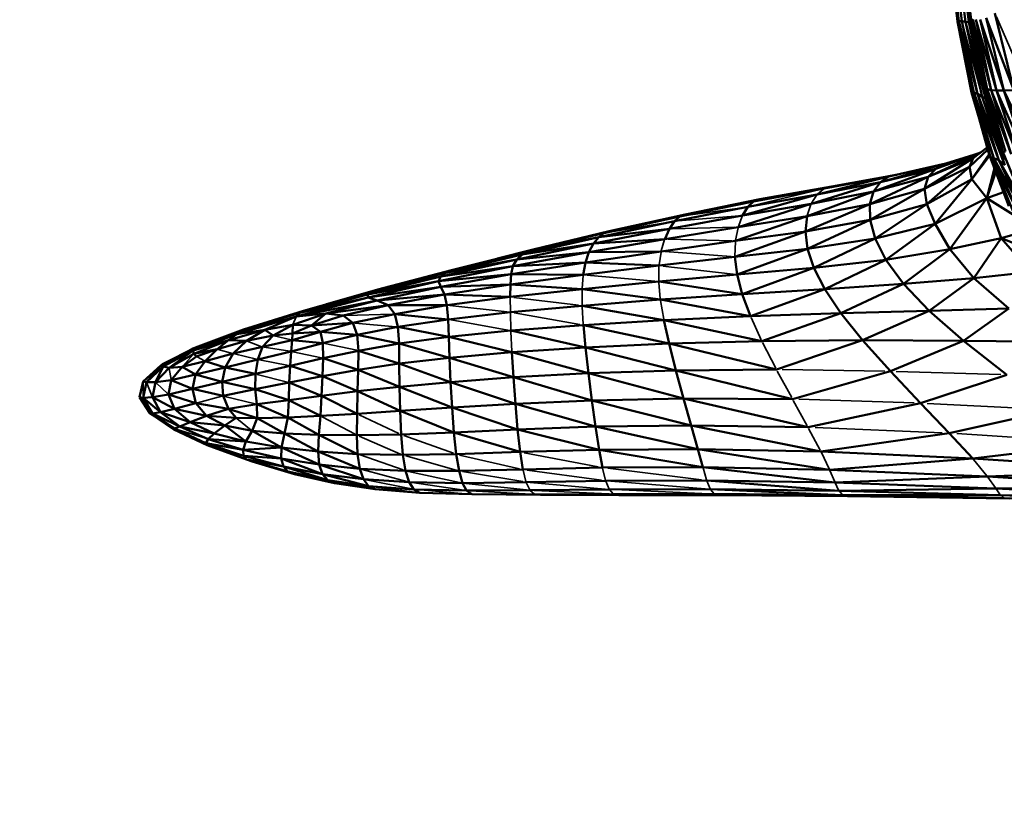
# Model space of a CAD drawing. Units: millimetres. Extents: x -1579 to 5202, y 2587 to 3868.
# Drawn here: x 4057 to 4286, y 2953 to 3134 of the extents above; entities that cross this region are included whole.
import ezdxf

# ---------------------------------------------------------------- set-up
doc = ezdxf.new("R2010")
doc.units = ezdxf.units.MM
doc.layers.add('MD_Visible', color=7, linetype='Continuous', lineweight=50)
doc.layers.add('MD_Visible Narrow', color=7, linetype='Continuous', lineweight=35)
doc.styles.get("Standard").update_dxf_attribs({"font": 'arial.ttf'})
doc.dimstyles.new('ISO-25$0', dxfattribs={"dimtxt": 2.5, "dimasz": 2.5, "dimexe": 1.25, "dimexo": 0.625, "dimtad": 1, "dimtxsty": 'Standard', "dimcen": 2.5, "dimadec": 0, "dimazin": 0, "dimtfac": 1, "dimtmove": 0, "dimatfit": 3, "dimfxl": 1, "dimarcsym": 0})

# ---------------------------------------------------------------- blocks, each defined once
blk = doc.blocks.new('CustomObjectsInViewport8_0')
at = {"layer": 'MD_Visible', "extrusion": (0, 1, 0)}
for p, q in [((3382.54, 3150.55), (3384.57, 3133.21)), ((3382.85, 3150.6), (3384.92, 3133.25)), ((3383.5, 3150.65), (3385.62, 3133.23)), ((3384.27, 3150.68), (3386.48, 3133.09)), ((3384.96, 3150.72), (3387.23, 3133.05)), ((3385.34, 3150.75), (3387.56, 3133.3)), ((3385.58, 3150.79), (3387.78, 3133.59)), ((3397.69, 3117.22), (3393.31, 3135.11)), ((3384.57, 3133.21), (3384.92, 3133.25)), ((3384.57, 3133.21), (3388.35, 3116.61)), ((3384.57, 3133.21), (3387.87, 3116.67)), ((3384.92, 3133.25), (3385.62, 3133.23)), ((3384.92, 3133.25), (3389.21, 3116.37)), ((3384.92, 3133.25), (3388.35, 3116.61)), ((3385.62, 3133.23), (3389.21, 3116.37)), ((3386.48, 3133.09), (3385.62, 3133.23)), ((3386.48, 3133.09), (3390.3, 3115.67)), ((3391.1, 3115.35), (3386.48, 3133.09)), ((3387.23, 3133.05), (3386.48, 3133.09)), ((3387.23, 3133.05), (3387.56, 3133.3)), ((3387.23, 3133.05), (3391.13, 3116.24)), ((3387.23, 3133.05), (3391.1, 3115.35)), ((3387.56, 3133.3), (3387.78, 3133.59)), ((3387.56, 3133.3), (3391.04, 3117.28)), ((3387.56, 3133.3), (3391.13, 3116.24)), ((3388.17, 3133.66), (3387.78, 3133.59)), ((3387.78, 3133.59), (3391.04, 3117.28)), ((3391.51, 3117.44), (3387.78, 3133.59)), ((3388.17, 3133.66), (3391.51, 3117.44)), ((3392.42, 3117.22), (3388.17, 3133.66)), ((3388.82, 3133.64), (3393.64, 3117.09)), ((3388.82, 3133.64), (3392.42, 3117.22)), ((3389.82, 3133.64), (3395.35, 3117.09)), ((3389.82, 3133.64), (3393.64, 3117.09)), ((3395.35, 3117.09), (3391.28, 3134.01)), ((3397.69, 3117.22), (3391.28, 3134.01)), ((3388.35, 3116.61), (3387.87, 3116.67)), ((3387.87, 3116.67), (3393.06, 3101.37)), ((3387.87, 3116.67), (3392.26, 3101.67)), ((3391.51, 3117.44), (3391.04, 3117.28)), ((3391.04, 3117.28), (3395.13, 3102.85)), ((3395.75, 3102.93), (3391.04, 3117.28)), ((3391.04, 3117.28), (3391.13, 3116.24)), ((3391.51, 3117.44), (3395.75, 3102.93)), ((3397.06, 3102.29), (3391.51, 3117.44)), ((3392.42, 3117.22), (3391.51, 3117.44)), ((3393.64, 3117.09), (3392.42, 3117.22)), ((3392.42, 3117.22), (3398.62, 3101.9)), ((3392.42, 3117.22), (3397.06, 3102.29)), ((3395.35, 3117.09), (3393.64, 3117.09)), ((3393.64, 3117.09), (3400.63, 3101.43)), ((3393.64, 3117.09), (3398.62, 3101.9)), ((3397.69, 3117.22), (3395.35, 3117.09)), ((3400.63, 3101.43), (3395.35, 3117.09)), ((3403.3, 3100.56), (3395.35, 3117.09)), ((3389.21, 3116.37), (3388.35, 3116.61)), ((3388.35, 3116.61), (3394.23, 3100.86)), ((3388.35, 3116.61), (3393.06, 3101.37)), ((3389.21, 3116.37), (3394.23, 3100.86)), ((3395.64, 3099.68), (3389.21, 3116.37)), ((3390.3, 3115.67), (3389.21, 3116.37)), ((3390.3, 3115.67), (3395.64, 3099.68)), ((3395.05, 3103.01), (3390.3, 3115.67)), ((3391.1, 3115.35), (3390.3, 3115.67)), ((3391.13, 3116.24), (3391.1, 3115.35)), ((3391.1, 3115.35), (3395.67, 3101.06)), ((3391.13, 3116.24), (3395.13, 3102.85)), ((3389.48, 3111.15), (3391.94, 3102.19)), ((3387.34, 3099.29), (3391.62, 3103.38)), ((3391.5, 3103.8), (3388.25, 3101.37)), ((3395.75, 3102.93), (3395.13, 3102.85)), ((3376.93, 3094.22), (3388.25, 3101.37)), ((3389.87, 3102.58), (3377.77, 3096.96)), ((3377.77, 3096.96), (3388.25, 3101.37)), ((3389.97, 3102.66), (3379.55, 3098.89)), ((3389.39, 3102.45), (3381.89, 3100.07)), ((3388.25, 3101.37), (3387.34, 3099.29)), ((3387.92, 3096.42), (3391.93, 3102.24)), ((3392.07, 3101.85), (3387.92, 3096.42)), ((3392.26, 3101.67), (3391.94, 3102.19)), ((3391.94, 3102.19), (3396.57, 3090.15)), ((3393.06, 3101.37), (3392.26, 3101.67)), ((3392.26, 3101.67), (3398.95, 3088.22)), ((3392.26, 3101.67), (3397.57, 3088.93)), ((3392.26, 3101.67), (3396.57, 3090.15)), ((3394.23, 3100.86), (3393.06, 3101.37)), ((3393.06, 3101.37), (3400.6, 3087.52)), ((3393.06, 3101.37), (3398.95, 3088.22)), ((3394.23, 3100.86), (3400.6, 3087.52)), ((3402.44, 3086.37), (3394.23, 3100.86)), ((3395.64, 3099.68), (3394.23, 3100.86)), ((3395.13, 3102.85), (3399.85, 3091.29)), ((3395.13, 3102.85), (3395.67, 3101.06)), ((3379.55, 3098.89), (3365.05, 3093.56)), ((3366.62, 3095.73), (3381.89, 3100.07)), ((3379.55, 3098.89), (3366.62, 3095.73)), ((3381.89, 3100.07), (3368.58, 3097.07)), ((3376.93, 3094.22), (3387.34, 3099.29)), ((3377.42, 3090.64), (3387.34, 3099.29)), ((3377.77, 3096.96), (3379.55, 3098.89)), ((3379.55, 3098.89), (3381.89, 3100.07)), ((3387.92, 3096.42), (3387.34, 3099.29)), ((3391.4, 3092.01), (3393.16, 3099.02)), ((3351.88, 3092.89), (3368.58, 3097.07)), ((3353.49, 3094.24), (3370.18, 3097.43)), ((3368.58, 3097.07), (3353.49, 3094.24)), ((3355.3, 3094.76), (3370.35, 3097.47)), ((3364.16, 3090.61), (3377.77, 3096.96)), ((3365.05, 3093.56), (3377.77, 3096.96)), ((3366.62, 3095.73), (3368.58, 3097.07)), ((3377.77, 3096.96), (3376.93, 3094.22)), ((3387.92, 3096.42), (3377.42, 3090.64)), ((3379.34, 3086.01), (3387.92, 3096.42)), ((3391.4, 3092.01), (3387.92, 3096.42)), ((3393.47, 3098.23), (3391.4, 3092.01)), ((3353.49, 3094.24), (3337.1, 3091.25)), ((3338.53, 3091.76), (3355.3, 3094.76)), ((3366.62, 3095.73), (3350.5, 3090.71)), ((3366.62, 3095.73), (3351.88, 3092.89)), ((3364.16, 3090.61), (3376.93, 3094.22)), ((3364.2, 3086.96), (3376.93, 3094.22)), ((3365.05, 3093.56), (3366.62, 3095.73)), ((3377.42, 3090.64), (3376.93, 3094.22)), ((3338.53, 3091.76), (3321.15, 3088.24)), ((3334.51, 3087.96), (3351.88, 3092.89)), ((3351.88, 3092.89), (3335.76, 3089.99)), ((3337.1, 3091.25), (3338.53, 3091.76)), ((3349.55, 3087.81), (3365.05, 3093.56)), ((3350.5, 3090.71), (3365.05, 3093.56)), ((3365.05, 3093.56), (3364.16, 3090.61)), ((3391.4, 3092.01), (3379.34, 3086.01)), ((3391.4, 3092.01), (3382.82, 3080.11)), ((3391.4, 3092.01), (3395.32, 3093.4)), ((3394.78, 3082.72), (3391.4, 3092.01)), ((3397.63, 3088.13), (3391.4, 3092.01)), ((3335.76, 3089.99), (3318.69, 3086.64)), ((3337.1, 3091.25), (3319.9, 3087.77)), ((3333.5, 3085.28), (3350.5, 3090.71)), ((3350.5, 3090.71), (3334.51, 3087.96)), ((3334.51, 3087.96), (3335.76, 3089.99)), ((3335.76, 3089.99), (3337.1, 3091.25)), ((3349.21, 3084.29), (3364.16, 3090.61)), ((3349.55, 3087.81), (3364.16, 3090.61)), ((3364.2, 3086.96), (3364.16, 3090.61)), ((3377.42, 3090.64), (3364.2, 3086.96)), ((3365.38, 3082.63), (3377.42, 3090.64)), ((3379.34, 3086.01), (3377.42, 3090.64)), ((3319.9, 3087.77), (3302.23, 3083.88)), ((3321.15, 3088.24), (3303.45, 3084.3)), ((3334.51, 3087.96), (3317.48, 3084.86)), ((3318.69, 3086.64), (3319.9, 3087.77)), ((3319.9, 3087.77), (3321.15, 3088.24)), ((3332.85, 3082.04), (3349.55, 3087.81)), ((3333.5, 3085.28), (3349.55, 3087.81)), ((3349.21, 3084.29), (3349.55, 3087.81)), ((3364.2, 3086.96), (3349.21, 3084.29)), ((3349.67, 3080.25), (3364.2, 3086.96)), ((3365.38, 3082.63), (3364.2, 3086.96)), ((3299.82, 3081.44), (3317.48, 3084.86)), ((3301.03, 3082.92), (3318.69, 3086.64)), ((3317.48, 3084.86), (3301.03, 3082.92)), ((3316.4, 3082.5), (3333.5, 3085.28)), ((3316.4, 3082.5), (3317.48, 3084.86)), ((3317.48, 3084.86), (3318.69, 3086.64)), ((3379.34, 3086.01), (3365.38, 3082.63)), ((3379.34, 3086.01), (3367.9, 3077.65)), ((3379.34, 3086.01), (3382.82, 3080.11)), ((3283.15, 3078.9), (3301.03, 3082.92)), ((3302.23, 3083.88), (3284.4, 3079.67)), ((3284.4, 3079.67), (3301.03, 3082.92)), ((3303.45, 3084.3), (3285.71, 3080.05)), ((3298.74, 3079.47), (3316.4, 3082.5)), ((3301.03, 3082.92), (3299.82, 3081.44)), ((3316.4, 3082.5), (3299.82, 3081.44)), ((3302.23, 3083.88), (3301.03, 3082.92)), ((3303.45, 3084.3), (3302.23, 3083.88)), ((3332.72, 3078.32), (3349.21, 3084.29)), ((3349.21, 3084.29), (3332.85, 3082.04)), ((3349.67, 3080.25), (3349.21, 3084.29)), ((3365.38, 3082.63), (3349.67, 3080.25)), ((3365.38, 3082.63), (3351.13, 3075.81)), ((3367.9, 3077.65), (3365.38, 3082.63)), ((3394.78, 3082.72), (3382.82, 3080.11)), ((3394.78, 3082.72), (3388.37, 3073.38)), ((3394.78, 3082.72), (3399.72, 3084.13)), ((3401.57, 3074.86), (3394.78, 3082.72)), ((3402.27, 3079.69), (3394.78, 3082.72)), ((3277.46, 3077.94), (3285.71, 3080.05)), ((3281.94, 3077.73), (3299.82, 3081.44)), ((3283.15, 3078.9), (3299.82, 3081.44)), ((3285.71, 3080.05), (3284.4, 3079.67)), ((3299.82, 3081.44), (3298.74, 3079.47)), ((3332.85, 3082.04), (3315.55, 3079.63)), ((3349.67, 3080.25), (3332.72, 3078.32)), ((3333.24, 3074.24), (3349.67, 3080.25)), ((3351.13, 3075.81), (3349.67, 3080.25)), ((3382.82, 3080.11), (3367.9, 3077.65)), ((3382.82, 3080.11), (3372.01, 3072.03)), ((3382.82, 3080.11), (3388.37, 3073.38)), ((3264.26, 3073.76), (3281.94, 3077.73)), ((3265.42, 3074.65), (3283.15, 3078.9)), ((3265.42, 3074.65), (3281.94, 3077.73)), ((3266.73, 3075.25), (3284.4, 3079.67)), ((3266.73, 3075.25), (3283.15, 3078.9)), ((3281.01, 3076.19), (3298.74, 3079.47)), ((3281.01, 3076.19), (3281.94, 3077.73)), ((3281.94, 3077.73), (3298.74, 3079.47)), ((3281.94, 3077.73), (3283.15, 3078.9)), ((3283.15, 3078.9), (3284.4, 3079.67)), ((3315.55, 3079.63), (3297.92, 3077.05)), ((3297.92, 3077.05), (3298.74, 3079.47)), ((3315.55, 3079.63), (3298.74, 3079.47)), ((3332.72, 3078.32), (3315.04, 3076.3)), ((3333.24, 3074.24), (3332.72, 3078.32)), ((3263.71, 3072.64), (3281.01, 3076.19)), ((3264.26, 3073.76), (3281.01, 3076.19)), ((3280.6, 3074.29), (3297.92, 3077.05)), ((3280.6, 3074.29), (3281.01, 3076.19)), ((3297.92, 3077.05), (3281.01, 3076.19)), ((3297.38, 3074.17), (3297.92, 3077.05)), ((3315.04, 3076.3), (3297.38, 3074.17)), ((3315.04, 3076.3), (3297.92, 3077.05)), ((3351.13, 3075.81), (3333.24, 3074.24)), ((3351.13, 3075.81), (3334.44, 3069.68)), ((3367.9, 3077.65), (3351.13, 3075.81)), ((3353.68, 3070.84), (3351.13, 3075.81)), ((3367.9, 3077.65), (3353.68, 3070.84)), ((3372.01, 3072.03), (3367.9, 3077.65)), ((3247.18, 3069.57), (3264.26, 3073.76)), ((3248.2, 3070.24), (3265.42, 3074.65)), ((3264.26, 3073.76), (3248.2, 3070.24)), ((3249.55, 3070.7), (3266.73, 3075.25)), ((3265.42, 3074.65), (3249.55, 3070.7)), ((3280.6, 3074.29), (3263.71, 3072.64)), ((3263.71, 3072.64), (3264.26, 3073.76)), ((3264.21, 3071.34), (3280.6, 3074.29)), ((3264.26, 3073.76), (3265.42, 3074.65)), ((3265.42, 3074.65), (3266.73, 3075.25)), ((3280.48, 3071.93), (3280.6, 3074.29)), ((3280.48, 3071.93), (3297.38, 3074.17)), ((3297.38, 3074.17), (3280.6, 3074.29)), ((3314.99, 3072.58), (3333.24, 3074.24)), ((3334.44, 3069.68), (3333.24, 3074.24)), ((3388.37, 3073.38), (3372.01, 3072.03)), ((3388.37, 3073.38), (3377.97, 3065.79)), ((3401.57, 3074.86), (3388.37, 3073.38)), ((3396.52, 3066.27), (3388.37, 3073.38)), ((3263.71, 3072.64), (3247.18, 3069.57)), ((3263.71, 3072.64), (3247.31, 3068.84)), ((3264.21, 3071.34), (3247.31, 3068.84)), ((3264.21, 3071.34), (3249.39, 3068.2)), ((3264.21, 3071.34), (3263.71, 3072.64)), ((3264.21, 3071.34), (3280.48, 3071.93)), ((3265.09, 3069.58), (3264.21, 3071.34)), ((3265.09, 3069.58), (3280.48, 3071.93)), ((3280.42, 3068.99), (3280.48, 3071.93)), ((3280.42, 3068.99), (3297.13, 3070.83)), ((3280.48, 3071.93), (3297.13, 3070.83)), ((3297.13, 3070.83), (3314.99, 3072.58)), ((3315.38, 3068.38), (3297.13, 3070.83)), ((3334.44, 3069.68), (3314.99, 3072.58)), ((3334.44, 3069.68), (3353.68, 3070.84)), ((3336.35, 3064.53), (3353.68, 3070.84)), ((3353.68, 3070.84), (3372.01, 3072.03)), ((3357.43, 3065.24), (3353.68, 3070.84)), ((3357.43, 3065.24), (3372.01, 3072.03)), ((3377.97, 3065.79), (3372.01, 3072.03)), ((3247.31, 3068.84), (3230.57, 3064.43)), ((3231.4, 3065.29), (3247.18, 3069.57)), ((3247.31, 3068.84), (3231.4, 3065.29)), ((3232.24, 3065.79), (3248.2, 3070.24)), ((3247.18, 3069.57), (3232.24, 3065.79)), ((3237.62, 3067.29), (3249.55, 3070.7)), ((3247.18, 3069.57), (3248.2, 3070.24)), ((3247.31, 3068.84), (3247.18, 3069.57)), ((3249.39, 3068.2), (3247.31, 3068.84)), ((3248.2, 3070.24), (3249.55, 3070.7)), ((3265.09, 3069.58), (3249.39, 3068.2)), ((3251.95, 3067.11), (3265.09, 3069.58)), ((3265.62, 3067.06), (3265.09, 3069.58)), ((3280.42, 3068.99), (3265.09, 3069.58)), ((3265.62, 3067.06), (3280.42, 3068.99)), ((3334.44, 3069.68), (3315.38, 3068.38)), ((3336.35, 3064.53), (3334.44, 3069.68)), ((3249.39, 3068.2), (3230.57, 3064.43)), ((3249.39, 3068.2), (3237.46, 3065.15)), ((3251.95, 3067.11), (3237.46, 3065.15)), ((3241.5, 3064.65), (3251.95, 3067.11)), ((3251.95, 3067.11), (3249.39, 3068.2)), ((3253.49, 3065.02), (3251.95, 3067.11)), ((3265.62, 3067.06), (3251.95, 3067.11)), ((3265.62, 3067.06), (3253.49, 3065.02)), ((3265.93, 3063.77), (3265.62, 3067.06)), ((3297.16, 3066.96), (3280.45, 3065.42)), ((3315.38, 3068.38), (3297.16, 3066.96)), ((3316.19, 3063.6), (3297.16, 3066.96)), ((3336.35, 3064.53), (3315.38, 3068.38)), ((3396.52, 3066.27), (3377.97, 3065.79)), ((3385.94, 3058.79), (3396.52, 3066.27)), ((3216.76, 3060.3), (3230.57, 3064.43)), ((3217.61, 3061.05), (3231.4, 3065.29)), ((3218.27, 3061.42), (3232.24, 3065.79)), ((3223.21, 3061.35), (3230.57, 3064.43)), ((3237.46, 3065.15), (3229.74, 3062.5)), ((3230.57, 3064.43), (3231.4, 3065.29)), ((3237.46, 3065.15), (3230.57, 3064.43)), ((3231.4, 3065.29), (3232.24, 3065.79)), ((3234.15, 3062.33), (3237.46, 3065.15)), ((3234.15, 3062.33), (3241.5, 3064.65)), ((3241.5, 3064.65), (3237.46, 3065.15)), ((3243.76, 3062.93), (3241.5, 3064.65)), ((3253.49, 3065.02), (3243.76, 3062.93)), ((3253.49, 3065.02), (3254.26, 3062.01)), ((3265.93, 3063.77), (3253.49, 3065.02)), ((3265.93, 3063.77), (3280.45, 3065.42)), ((3336.35, 3064.53), (3316.19, 3063.6)), ((3357.43, 3065.24), (3336.35, 3064.53)), ((3339, 3058.7), (3357.43, 3065.24)), ((3377.97, 3065.79), (3357.43, 3065.24)), ((3362.49, 3058.89), (3357.43, 3065.24)), ((3377.97, 3065.79), (3362.49, 3058.89)), ((3385.94, 3058.79), (3377.97, 3065.79)), ((3229.74, 3062.5), (3223.21, 3061.35)), ((3229.74, 3062.5), (3225.18, 3059.98)), ((3229.66, 3060.48), (3229.74, 3062.5)), ((3234.15, 3062.33), (3229.66, 3060.48)), ((3234.15, 3062.33), (3229.74, 3062.5)), ((3243.76, 3062.93), (3234.15, 3062.33)), ((3236.19, 3060.85), (3234.15, 3062.33)), ((3236.19, 3060.85), (3243.76, 3062.93)), ((3244.77, 3060.16), (3243.76, 3062.93)), ((3254.26, 3062.01), (3244.77, 3060.16)), ((3254.26, 3062.01), (3265.93, 3063.77)), ((3254.54, 3058.13), (3254.26, 3062.01)), ((3266.11, 3059.7), (3254.26, 3062.01)), ((3266.11, 3059.7), (3265.93, 3063.77)), ((3280.57, 3061.15), (3297.43, 3062.46)), ((3297.43, 3062.46), (3316.19, 3063.6)), ((3297.92, 3057.24), (3297.43, 3062.46)), ((3317.4, 3058.13), (3297.43, 3062.46)), ((3317.4, 3058.13), (3316.19, 3063.6)), ((3339, 3058.7), (3316.19, 3063.6)), ((3206.56, 3056.49), (3216.76, 3060.3)), ((3206.57, 3056.95), (3217.61, 3061.05)), ((3206.57, 3056.95), (3216.76, 3060.3)), ((3207.06, 3057.23), (3218.27, 3061.42)), ((3223.21, 3061.35), (3214.8, 3058.89)), ((3214.8, 3058.89), (3216.76, 3060.3)), ((3223.21, 3061.35), (3216.76, 3060.3)), ((3216.76, 3060.3), (3217.61, 3061.05)), ((3217.61, 3061.05), (3218.27, 3061.42)), ((3218.94, 3058.76), (3223.21, 3061.35)), ((3225.18, 3059.98), (3218.94, 3058.76)), ((3225.18, 3059.98), (3222.74, 3057.34)), ((3225.18, 3059.98), (3223.21, 3061.35)), ((3229.66, 3060.48), (3225.18, 3059.98)), ((3229.58, 3058.93), (3236.19, 3060.85)), ((3229.66, 3060.48), (3229.58, 3058.93)), ((3236.19, 3060.85), (3229.66, 3060.48)), ((3236.78, 3058.24), (3236.19, 3060.85)), ((3244.77, 3060.16), (3236.19, 3060.85)), ((3236.78, 3058.24), (3244.77, 3060.16)), ((3244.77, 3060.16), (3245.05, 3056.47)), ((3254.54, 3058.13), (3244.77, 3060.16)), ((3266.11, 3059.7), (3254.54, 3058.13)), ((3266.11, 3059.7), (3280.57, 3061.15)), ((3266.27, 3054.84), (3266.11, 3059.7)), ((3280.8, 3056.12), (3266.11, 3059.7)), ((3297.92, 3057.24), (3280.57, 3061.15)), ((3207.06, 3057.23), (3199.4, 3053.32)), ((3214.8, 3058.89), (3206.56, 3056.49)), ((3206.57, 3056.95), (3207.06, 3057.23)), ((3214.8, 3058.89), (3206.67, 3055.74)), ((3212.17, 3056.82), (3214.8, 3058.89)), ((3218.94, 3058.76), (3212.17, 3056.82)), ((3218.94, 3058.76), (3214.8, 3058.89)), ((3215.9, 3055.81), (3218.94, 3058.76)), ((3222.74, 3057.34), (3215.9, 3055.81)), ((3222.74, 3057.34), (3221.62, 3054.41)), ((3229.58, 3058.93), (3222.74, 3057.34)), ((3229.58, 3058.93), (3229.37, 3056.31)), ((3229.37, 3056.31), (3236.78, 3058.24)), ((3236.78, 3058.24), (3229.58, 3058.93)), ((3236.84, 3054.73), (3236.78, 3058.24)), ((3245.05, 3056.47), (3254.54, 3058.13)), ((3254.57, 3053.47), (3254.54, 3058.13)), ((3266.27, 3054.84), (3254.54, 3058.13)), ((3280.8, 3056.12), (3297.92, 3057.24)), ((3317.4, 3058.13), (3297.92, 3057.24)), ((3298.61, 3051.22), (3297.92, 3057.24)), ((3319, 3051.87), (3297.92, 3057.24)), ((3339, 3058.7), (3317.4, 3058.13)), ((3319, 3051.87), (3317.4, 3058.13)), ((3342.42, 3052.08), (3317.4, 3058.13)), ((3362.49, 3058.89), (3339, 3058.7)), ((3362.49, 3058.89), (3342.42, 3052.08)), ((3385.94, 3058.79), (3362.49, 3058.89)), ((3362.49, 3058.89), (3368.96, 3051.67)), ((3385.94, 3058.79), (3368.96, 3051.67)), ((3396.05, 3050.86), (3385.94, 3058.79)), ((3407.39, 3058.5), (3385.94, 3058.79)), ((3206.57, 3056.95), (3199.02, 3053.06)), ((3199.56, 3052.77), (3206.57, 3056.95)), ((3199.56, 3052.77), (3206.56, 3056.49)), ((3200.98, 3052.49), (3206.56, 3056.49)), ((3206.67, 3055.74), (3200.98, 3052.49)), ((3207.36, 3055.09), (3203.99, 3052.75)), ((3206.56, 3056.49), (3206.57, 3056.95)), ((3206.67, 3055.74), (3206.56, 3056.49)), ((3212.17, 3056.82), (3206.67, 3055.74)), ((3207.36, 3055.09), (3206.67, 3055.74)), ((3212.17, 3056.82), (3207.36, 3055.09)), ((3209.31, 3054.07), (3212.17, 3056.82)), ((3209.31, 3054.07), (3215.9, 3055.81)), ((3214.04, 3052.59), (3215.9, 3055.81)), ((3229.37, 3056.31), (3221.62, 3054.41)), ((3229.11, 3052.92), (3229.37, 3056.31)), ((3236.84, 3054.73), (3245.05, 3056.47)), ((3244.95, 3052.04), (3245.05, 3056.47)), ((3245.05, 3056.47), (3254.57, 3053.47)), ((3254.57, 3053.47), (3266.27, 3054.84)), ((3266.27, 3054.84), (3280.8, 3056.12)), ((3266.52, 3049.17), (3266.27, 3054.84)), ((3266.27, 3054.84), (3281.15, 3050.27)), ((3281.15, 3050.27), (3280.8, 3056.12)), ((3298.61, 3051.22), (3280.8, 3056.12)), ((3194.89, 3049.3), (3199.02, 3053.06)), ((3195.69, 3049.11), (3199.02, 3053.06)), ((3195.69, 3049.11), (3199.56, 3052.77)), ((3197.77, 3049.13), (3199.56, 3052.77)), ((3200.98, 3052.49), (3197.77, 3049.13)), ((3199.02, 3053.06), (3199.4, 3053.32)), ((3199.02, 3053.06), (3199.56, 3052.77)), ((3200.98, 3052.49), (3199.56, 3052.77)), ((3203.99, 3052.75), (3200.98, 3052.49)), ((3203.99, 3052.75), (3201.46, 3049.64)), ((3203.99, 3052.75), (3209.31, 3054.07)), ((3203.99, 3052.75), (3207.1, 3050.9)), ((3209.31, 3054.07), (3207.1, 3050.9)), ((3207.1, 3050.9), (3214.04, 3052.59)), ((3214.04, 3052.59), (3209.31, 3054.07)), ((3213.28, 3049.23), (3214.04, 3052.59)), ((3221.62, 3054.41), (3214.04, 3052.59)), ((3221.06, 3051.05), (3214.04, 3052.59)), ((3221.62, 3054.41), (3221.06, 3051.05)), ((3229.11, 3052.92), (3221.06, 3051.05)), ((3228.92, 3049.04), (3229.11, 3052.92)), ((3229.11, 3052.92), (3236.84, 3054.73)), ((3236.65, 3050.55), (3229.11, 3052.92)), ((3236.65, 3050.55), (3236.84, 3054.73)), ((3236.84, 3054.73), (3244.95, 3052.04)), ((3244.95, 3052.04), (3254.57, 3053.47)), ((3254.63, 3048.08), (3254.57, 3053.47)), ((3266.52, 3049.17), (3254.57, 3053.47)), ((3201.46, 3049.64), (3207.1, 3050.9)), ((3207.1, 3050.9), (3206.38, 3047.55)), ((3213.28, 3049.23), (3207.1, 3050.9)), ((3221.06, 3051.05), (3213.28, 3049.23)), ((3221.06, 3051.05), (3221, 3047.5)), ((3228.92, 3049.04), (3236.65, 3050.55)), ((3236.45, 3045.97), (3236.65, 3050.55)), ((3236.65, 3050.55), (3244.95, 3052.04)), ((3244.82, 3047.01), (3236.65, 3050.55)), ((3244.82, 3047.01), (3244.95, 3052.04)), ((3254.63, 3048.08), (3244.95, 3052.04)), ((3266.52, 3049.17), (3281.15, 3050.27)), ((3281.15, 3050.27), (3298.61, 3051.22)), ((3281.6, 3044.11), (3281.15, 3050.27)), ((3281.15, 3050.27), (3299.43, 3044.9)), ((3319, 3051.87), (3298.61, 3051.22)), ((3299.43, 3044.9), (3298.61, 3051.22)), ((3320.79, 3045.35), (3298.61, 3051.22)), ((3342.42, 3052.08), (3319, 3051.87)), ((3320.79, 3045.35), (3319, 3051.87)), ((3346.16, 3045.21), (3319, 3051.87)), ((3368.96, 3051.67), (3346.16, 3045.21)), ((3368.96, 3051.67), (3375.97, 3044.25)), ((3396.05, 3050.86), (3375.97, 3044.25)), ((3194.07, 3045.61), (3194.89, 3049.3)), ((3194.89, 3049.3), (3195.69, 3049.11)), ((3194.89, 3045.47), (3195.69, 3049.11)), ((3197.77, 3049.13), (3195.69, 3049.11)), ((3197.06, 3045.64), (3197.77, 3049.13)), ((3201.46, 3049.64), (3197.77, 3049.13)), ((3201.46, 3049.64), (3200.82, 3046.28)), ((3201.46, 3049.64), (3206.38, 3047.55)), ((3206.38, 3047.55), (3213.28, 3049.23)), ((3213.55, 3045.92), (3213.28, 3049.23)), ((3221, 3047.5), (3213.28, 3049.23)), ((3228.92, 3049.04), (3221, 3047.5)), ((3228.87, 3044.97), (3228.92, 3049.04)), ((3228.92, 3049.04), (3236.45, 3045.97)), ((3254.63, 3048.08), (3244.82, 3047.01)), ((3266.52, 3049.17), (3254.63, 3048.08)), ((3254.75, 3042.43), (3254.63, 3048.08)), ((3266.86, 3043.2), (3254.63, 3048.08)), ((3266.86, 3043.2), (3266.52, 3049.17)), ((3281.6, 3044.11), (3266.52, 3049.17)), ((3194.07, 3045.61), (3194.89, 3045.47)), ((3196.48, 3041.9), (3194.07, 3045.61)), ((3194.07, 3045.61), (3197.08, 3041.87)), ((3197.06, 3045.64), (3194.89, 3045.47)), ((3200.82, 3046.28), (3197.06, 3045.64)), ((3198.94, 3042.16), (3197.06, 3045.64)), ((3202.24, 3042.91), (3197.06, 3045.64)), ((3206.38, 3047.55), (3200.82, 3046.28)), ((3200.82, 3046.28), (3207.21, 3044.28)), ((3200.82, 3046.28), (3202.24, 3042.91)), ((3206.38, 3047.55), (3207.21, 3044.28)), ((3213.55, 3045.92), (3206.38, 3047.55)), ((3221, 3047.5), (3213.55, 3045.92)), ((3214.78, 3042.89), (3213.55, 3045.92)), ((3221.42, 3044.02), (3221, 3047.5)), ((3228.87, 3044.97), (3221, 3047.5)), ((3228.87, 3044.97), (3236.45, 3045.97)), ((3236.2, 3041.29), (3236.45, 3045.97)), ((3236.45, 3045.97), (3244.82, 3047.01)), ((3236.45, 3045.97), (3244.72, 3041.79)), ((3244.72, 3041.79), (3244.82, 3047.01)), ((3254.75, 3042.43), (3244.82, 3047.01)), ((3197.08, 3041.87), (3194.89, 3045.47)), ((3198.94, 3042.16), (3194.89, 3045.47)), ((3207.21, 3044.28), (3202.24, 3042.91)), ((3207.21, 3044.28), (3214.78, 3042.89)), ((3207.21, 3044.28), (3209.62, 3041.33)), ((3221.42, 3044.02), (3214.78, 3042.89)), ((3228.87, 3044.97), (3221.42, 3044.02)), ((3221.42, 3044.02), (3221.46, 3040.75)), ((3228.63, 3040.94), (3221.42, 3044.02)), ((3228.63, 3040.94), (3228.87, 3044.97)), ((3236.2, 3041.29), (3228.87, 3044.97)), ((3266.86, 3043.2), (3281.6, 3044.11)), ((3281.6, 3044.11), (3299.43, 3044.9)), ((3282.13, 3038.14), (3281.6, 3044.11)), ((3300.29, 3038.79), (3281.6, 3044.11)), ((3320.79, 3045.35), (3299.43, 3044.9)), ((3300.29, 3038.79), (3299.43, 3044.9)), ((3322.57, 3039.07), (3299.43, 3044.9)), ((3322.57, 3039.07), (3320.79, 3045.35)), ((3349.76, 3038.66), (3320.79, 3045.35)), ((3346.16, 3045.21), (3320.79, 3045.35)), ((3375.97, 3044.25), (3349.76, 3038.66)), ((3375.97, 3044.25), (3382.65, 3037.25)), ((3196.48, 3041.9), (3197.08, 3041.87)), ((3202.03, 3038.1), (3196.48, 3041.9)), ((3196.48, 3041.9), (3202.22, 3038.31)), ((3198.94, 3042.16), (3197.08, 3041.87)), ((3197.08, 3041.87), (3203.45, 3038.84)), ((3197.08, 3041.87), (3202.22, 3038.31)), ((3202.24, 3042.91), (3198.94, 3042.16)), ((3203.45, 3038.84), (3198.94, 3042.16)), ((3205.87, 3039.81), (3198.94, 3042.16)), ((3202.24, 3042.91), (3205.87, 3039.81)), ((3209.62, 3041.33), (3202.24, 3042.91)), ((3209.62, 3041.33), (3205.87, 3039.81)), ((3214.78, 3042.89), (3209.62, 3041.33)), ((3213.89, 3039.05), (3209.62, 3041.33)), ((3209.62, 3041.33), (3216.58, 3040.84)), ((3214.78, 3042.89), (3216.58, 3040.84)), ((3221.46, 3040.75), (3214.78, 3042.89)), ((3228.63, 3040.94), (3236.2, 3041.29)), ((3235.82, 3036.85), (3236.2, 3041.29)), ((3236.2, 3041.29), (3244.72, 3041.79)), ((3244.69, 3036.78), (3244.72, 3041.79)), ((3254.75, 3042.43), (3244.72, 3041.79)), ((3266.86, 3043.2), (3254.75, 3042.43)), ((3255, 3036.97), (3254.75, 3042.43)), ((3267.3, 3037.43), (3254.75, 3042.43)), ((3266.86, 3043.2), (3267.3, 3037.43)), ((3282.13, 3038.14), (3266.86, 3043.2)), ((3382.65, 3037.25), (3407.29, 3042.69)), ((3203.45, 3038.84), (3202.22, 3038.31)), ((3205.87, 3039.81), (3203.45, 3038.84)), ((3210.05, 3035.85), (3203.45, 3038.84)), ((3211.47, 3037.2), (3203.45, 3038.84)), ((3205.87, 3039.81), (3213.89, 3039.05)), ((3211.47, 3037.2), (3205.87, 3039.81)), ((3211.47, 3037.2), (3213.89, 3039.05)), ((3213.89, 3039.05), (3216.58, 3040.84)), ((3213.89, 3039.05), (3220.26, 3037.79)), ((3218.82, 3035.29), (3213.89, 3039.05)), ((3216.58, 3040.84), (3221.46, 3040.75)), ((3220.26, 3037.79), (3221.46, 3040.75)), ((3228.63, 3040.94), (3221.46, 3040.75)), ((3221.46, 3040.75), (3227.86, 3037.18)), ((3227.86, 3037.18), (3228.63, 3040.94)), ((3228.63, 3040.94), (3235.82, 3036.85)), ((3282.13, 3038.14), (3300.29, 3038.79)), ((3322.57, 3039.07), (3300.29, 3038.79)), ((3301.13, 3033.4), (3300.29, 3038.79)), ((3324.13, 3033.56), (3300.29, 3038.79)), ((3324.13, 3033.56), (3322.57, 3039.07)), ((3352.78, 3032.99), (3322.57, 3039.07)), ((3349.76, 3038.66), (3322.57, 3039.07)), ((3202.03, 3038.1), (3202.22, 3038.31)), ((3202.03, 3038.1), (3209.53, 3034.95)), ((3202.03, 3038.1), (3209.83, 3034.43)), ((3202.22, 3038.31), (3209.53, 3034.95)), ((3210.05, 3035.85), (3211.47, 3037.2)), ((3218.82, 3035.29), (3211.47, 3037.2)), ((3218.82, 3035.29), (3220.26, 3037.79)), ((3220.26, 3037.79), (3227.86, 3037.18)), ((3227.14, 3033.92), (3220.26, 3037.79)), ((3227.14, 3033.92), (3227.86, 3037.18)), ((3227.86, 3037.18), (3235.82, 3036.85)), ((3227.86, 3037.18), (3235.63, 3032.95)), ((3235.63, 3032.95), (3235.82, 3036.85)), ((3235.82, 3036.85), (3244.69, 3036.78)), ((3235.82, 3036.85), (3244.86, 3032.37)), ((3255, 3036.97), (3244.69, 3036.78)), ((3244.86, 3032.37), (3244.69, 3036.78)), ((3267.3, 3037.43), (3255, 3036.97)), ((3255.4, 3032.17), (3255, 3036.97)), ((3267.3, 3037.43), (3282.13, 3038.14)), ((3267.3, 3037.43), (3267.83, 3032.34)), ((3282.72, 3032.87), (3267.3, 3037.43)), ((3282.72, 3032.87), (3282.13, 3038.14)), ((3301.13, 3033.4), (3282.13, 3038.14)), ((3382.65, 3037.25), (3352.78, 3032.99)), ((3382.65, 3037.25), (3388.14, 3031.33)), ((3210.05, 3035.85), (3209.53, 3034.95)), ((3209.53, 3034.95), (3218.26, 3031.97)), ((3218.18, 3033.36), (3209.53, 3034.95)), ((3209.83, 3034.43), (3209.53, 3034.95)), ((3209.83, 3034.43), (3218.26, 3031.97)), ((3209.83, 3034.43), (3218.99, 3031.1)), ((3210.05, 3035.85), (3218.18, 3033.36)), ((3218.82, 3035.29), (3210.05, 3035.85)), ((3218.18, 3033.36), (3218.82, 3035.29)), ((3227.14, 3033.92), (3218.82, 3035.29)), ((3388.14, 3031.33), (3418.63, 3035)), ((3218.18, 3033.36), (3227.14, 3033.92)), ((3218.26, 3031.97), (3218.18, 3033.36)), ((3227.07, 3031.37), (3218.18, 3033.36)), ((3218.99, 3031.1), (3218.26, 3031.97)), ((3218.26, 3031.97), (3227.07, 3031.37)), ((3227.59, 3029.52), (3218.26, 3031.97)), ((3227.07, 3031.37), (3227.14, 3033.92)), ((3227.14, 3033.92), (3235.63, 3032.95)), ((3227.14, 3033.92), (3235.93, 3029.92)), ((3235.63, 3032.95), (3244.86, 3032.37)), ((3235.93, 3029.92), (3235.63, 3032.95)), ((3235.63, 3032.95), (3245.37, 3028.97)), ((3245.37, 3028.97), (3244.86, 3032.37)), ((3244.86, 3032.37), (3255.4, 3032.17)), ((3255.4, 3032.17), (3267.83, 3032.34)), ((3256.02, 3028.48), (3255.4, 3032.17)), ((3267.83, 3032.34), (3282.72, 3032.87)), ((3268.47, 3028.44), (3267.83, 3032.34)), ((3282.72, 3032.87), (3301.13, 3033.4)), ((3282.72, 3032.87), (3283.35, 3028.8)), ((3324.13, 3033.56), (3301.13, 3033.4)), ((3301.88, 3029.22), (3301.13, 3033.4)), ((3325.28, 3029.32), (3301.13, 3033.4)), ((3325.28, 3029.32), (3324.13, 3033.56)), ((3354.76, 3028.74), (3324.13, 3033.56)), ((3352.78, 3032.99), (3324.13, 3033.56)), ((3352.78, 3032.99), (3388.14, 3031.33)), ((3218.99, 3031.1), (3227.59, 3029.52)), ((3218.99, 3031.1), (3228.64, 3028.31)), ((3220.31, 3030.69), (3218.99, 3031.1)), ((3230.16, 3027.73), (3220.31, 3030.69)), ((3220.31, 3030.69), (3228.64, 3028.31)), ((3227.59, 3029.52), (3227.07, 3031.37)), ((3227.07, 3031.37), (3235.93, 3029.92)), ((3227.07, 3031.37), (3236.69, 3027.72)), ((3228.64, 3028.31), (3227.59, 3029.52)), ((3227.59, 3029.52), (3236.69, 3027.72)), ((3227.59, 3029.52), (3237.88, 3026.29)), ((3236.69, 3027.72), (3235.93, 3029.92)), ((3235.93, 3029.92), (3245.37, 3028.97)), ((3235.93, 3029.92), (3246.23, 3026.51)), ((3388.14, 3031.33), (3354.76, 3028.74)), ((3388.14, 3031.33), (3427.93, 3028.68)), ((3228.64, 3028.31), (3237.88, 3026.29)), ((3230.16, 3027.73), (3228.64, 3028.31)), ((3230.16, 3027.73), (3239.45, 3025.6)), ((3236.69, 3027.72), (3246.23, 3026.51)), ((3237.88, 3026.29), (3236.69, 3027.72)), ((3236.69, 3027.72), (3247.42, 3024.94)), ((3246.23, 3026.51), (3245.37, 3028.97)), ((3245.37, 3028.97), (3256.02, 3028.48)), ((3256.87, 3025.84), (3256.02, 3028.48)), ((3256.02, 3028.48), (3268.47, 3028.44)), ((3268.47, 3028.44), (3283.35, 3028.8)), ((3269.27, 3025.64), (3268.47, 3028.44)), ((3283.35, 3028.8), (3301.88, 3029.22)), ((3325.28, 3029.32), (3301.88, 3029.22)), ((3356.04, 3025.75), (3325.28, 3029.32)), ((3354.76, 3028.74), (3325.28, 3029.32)), ((3391.56, 3027.13), (3354.76, 3028.74)), ((3427.93, 3028.68), (3391.56, 3027.13)), ((3237.88, 3026.29), (3247.42, 3024.94)), ((3239.45, 3025.6), (3237.88, 3026.29)), ((3239.45, 3025.6), (3248.93, 3024.19)), ((3247.42, 3024.94), (3246.23, 3026.51)), ((3256.87, 3025.84), (3246.23, 3026.51)), ((3247.42, 3024.94), (3257.97, 3024.16)), ((3248.93, 3024.19), (3247.42, 3024.94)), ((3257.97, 3024.16), (3256.87, 3025.84)), ((3269.27, 3025.64), (3256.87, 3025.84)), ((3269.27, 3025.64), (3284.09, 3025.86)), ((3270.25, 3023.86), (3269.27, 3025.64)), ((3284.09, 3025.86), (3302.62, 3026.16)), ((3326.18, 3026.24), (3302.62, 3026.16)), ((3356.95, 3023.84), (3326.18, 3026.24)), ((3356.04, 3025.75), (3326.18, 3026.24)), ((3391.56, 3027.13), (3356.04, 3025.75)), ((3356.04, 3025.75), (3393.52, 3024.38)), ((3433.03, 3024.63), (3391.56, 3027.13)), ((3248.93, 3024.19), (3259.35, 3023.37)), ((3257.97, 3024.16), (3270.25, 3023.86)), ((3259.35, 3023.37), (3257.97, 3024.16)), ((3259.35, 3023.37), (3271.48, 3023.01)), ((3270.25, 3023.86), (3284.97, 3023.94)), ((3271.48, 3023.01), (3270.25, 3023.86)), ((3271.48, 3023.01), (3286.08, 3022.97)), ((3271.48, 3023.01), (3287.45, 3022.86)), ((3284.97, 3023.94), (3303.45, 3024.14)), ((3286.08, 3022.97), (3304.45, 3023.06)), ((3287.45, 3022.86), (3305.71, 3022.83)), ((3327, 3024.2), (3303.45, 3024.14)), ((3327.92, 3023.09), (3304.45, 3023.06)), ((3329.1, 3022.78), (3305.71, 3022.83)), ((3357.81, 3022.84), (3327, 3024.2)), ((3356.95, 3023.84), (3327, 3024.2)), ((3357.81, 3022.84), (3327.92, 3023.09)), ((3358.95, 3022.57), (3329.1, 3022.78)), ((3393.52, 3024.38), (3356.95, 3023.84)), ((3356.95, 3023.84), (3394.61, 3022.8)), ((3357.81, 3022.84), (3395.43, 3022.12)), ((3394.61, 3022.8), (3357.81, 3022.84)), ((3433.03, 3024.63), (3393.52, 3024.38)), ((3435.42, 3022.33), (3393.52, 3024.38)), ((3394.61, 3022.8), (3436.61, 3021.25)), ((3435.42, 3022.33), (3394.61, 3022.8)), ((3396.58, 3022.07), (3358.95, 3022.57)), ((3395.43, 3022.12), (3358.95, 3022.57)), ((3395.43, 3022.12), (3436.61, 3021.25)), ((3395.43, 3022.12), (3437.4, 3021.02))]:
    blk.add_line(p, q, dxfattribs=at)
at = {"layer": 'MD_Visible Narrow', "extrusion": (0, 1, 0)}
for p, q in [((3400.09, 3119.47), (3393.66, 3134.29)), ((3390.06, 3116.55), (3385.85, 3132.35)), ((3336.65, 3090.2), (3352.6, 3094.03)), ((3338.01, 3091.43), (3354.39, 3094.59)), ((3351.96, 3092.96), (3353.41, 3094.18)), ((3353.58, 3094.27), (3355.21, 3094.74)), ((3350.57, 3090.82), (3351.81, 3092.78)), ((3334.97, 3089.88), (3320.7, 3087.88)), ((3336.3, 3091.1), (3321.95, 3088.39)), ((3349.6, 3087.95), (3350.45, 3090.56)), ((3319.08, 3087.6), (3304.27, 3084.48)), ((3333.72, 3087.9), (3319.48, 3086.71)), ((3333.55, 3085.42), (3334.46, 3087.83)), ((3303.05, 3084.02), (3317.86, 3086.5)), ((3318.28, 3084.89), (3332.7, 3085.26)), ((3332.89, 3082.2), (3333.46, 3085.12)), ((3301.4, 3083.69), (3286.54, 3080.24)), ((3315.59, 3079.77), (3316.36, 3082.36)), ((3332.03, 3082.06), (3317.22, 3082.48)), ((3332.73, 3078.51), (3332.85, 3081.85)), ((3315.07, 3076.46), (3315.52, 3079.46)), ((3331.86, 3078.39), (3316.41, 3079.56)), ((3314.99, 3072.77), (3315.04, 3076.11)), ((3332.33, 3074.34), (3315.95, 3076.19)), ((3297.14, 3071), (3297.37, 3074)), ((3314.11, 3072.66), (3298.26, 3074.09)), ((3315.36, 3068.59), (3315.01, 3072.37)), ((3280.45, 3065.6), (3280.42, 3068.82)), ((3296.32, 3067.06), (3281.26, 3068.89)), ((3297.16, 3067.15), (3297.13, 3070.64)), ((3279.71, 3065.5), (3266.36, 3066.97)), ((3297.42, 3062.68), (3297.17, 3066.73)), ((3316.15, 3063.84), (3315.42, 3068.14)), ((3218.26, 3061.22), (3229.92, 3064.26)), ((3218.93, 3061.61), (3230.75, 3065.09)), ((3229.78, 3062.6), (3230.53, 3064.33)), ((3252.89, 3065), (3242.1, 3064.66)), ((3280.46, 3065.21), (3280.57, 3061.36)), ((3296.58, 3062.61), (3281.3, 3065.27)), ((3338.87, 3058.99), (3336.49, 3064.24)), ((3253.74, 3062.05), (3244.29, 3062.88)), ((3266.66, 3063.64), (3279.84, 3061.28)), ((3207.59, 3057.43), (3217.09, 3060.86)), ((3229.36, 3058.98), (3225.4, 3059.93)), ((3280.79, 3056.37), (3280.58, 3060.9)), ((3222.55, 3057.41), (3219.13, 3058.69)), ((3229.04, 3056.36), (3223.07, 3057.29)), ((3237.19, 3058.16), (3244.64, 3056.56)), ((3342.25, 3052.41), (3339.17, 3058.37)), ((3199.43, 3053.27), (3206.66, 3057.03)), ((3206.53, 3055.59), (3204.13, 3052.9)), ((3207.45, 3055.04), (3209.21, 3054.12)), ((3215.72, 3055.86), (3212.35, 3056.77)), ((3221.34, 3054.48), (3216.19, 3055.74)), ((3229.74, 3056.23), (3236.47, 3054.81)), ((3222, 3054.34), (3228.74, 3052.99)), ((3201.43, 3049.79), (3201, 3052.35)), ((3228.52, 3049.14), (3221.45, 3050.95)), ((3345.97, 3045.55), (3342.61, 3051.73)), ((3367.64, 3051.69), (3343.75, 3052.06)), ((3370.32, 3051.63), (3394.69, 3050.9)), ((3194.89, 3045.67), (3194.89, 3049.11)), ((3197, 3045.81), (3195.76, 3048.93)), ((3200.67, 3046.42), (3197.92, 3048.99)), ((3207.53, 3044.36), (3213.23, 3045.84)), ((3221.03, 3044.12), (3213.95, 3045.83)), ((3346.34, 3044.88), (3349.58, 3038.99)), ((3374.48, 3044.29), (3347.65, 3045.16)), ((3377.54, 3044.17), (3405.72, 3042.77)), ((3244.26, 3037), (3236.62, 3041.07)), ((3254.48, 3037.21), (3245.23, 3041.55)), ((3220.07, 3037.94), (3216.76, 3040.69)), ((3202.61, 3038.18), (3209.66, 3035.98)), ((3254.87, 3032.4), (3245.22, 3036.55)), ((3267.19, 3032.57), (3255.64, 3036.74)), ((3349.91, 3038.38), (3352.63, 3033.27)), ((3351.4, 3038.59), (3381.01, 3037.32)), ((3416.83, 3035.11), (3384.45, 3037.14)), ((3255.46, 3028.68), (3245.42, 3032.18)), ((3267.82, 3028.63), (3256.06, 3031.98)), ((3268.61, 3032.16), (3282.58, 3028.98)), ((3300.92, 3029.4), (3283.68, 3032.69)), ((3352.88, 3032.78), (3354.66, 3028.95)), ((3388.31, 3031.12), (3391.39, 3027.34)), ((3229.18, 3028.18), (3238.91, 3025.74)), ((3256.29, 3025.99), (3245.95, 3028.81)), ((3268.6, 3025.78), (3256.68, 3028.34)), ((3269.25, 3028.31), (3283.3, 3025.99)), ((3283.39, 3028.66), (3284.05, 3026)), ((3284.32, 3028.67), (3301.66, 3026.3)), ((3302.59, 3026.32), (3301.92, 3029.06)), ((3324.96, 3026.39), (3303.1, 3029.07)), ((3326.13, 3026.39), (3325.32, 3029.16)), ((3354.83, 3028.59), (3355.98, 3025.9)), ((3238.43, 3026.19), (3248.37, 3024.3)), ((3257.38, 3024.28), (3246.82, 3026.39)), ((3269.58, 3023.96), (3257.54, 3025.74)), ((3270.05, 3025.56), (3284.19, 3024.03)), ((3284.13, 3025.76), (3284.93, 3024.04)), ((3285.05, 3025.77), (3302.48, 3024.23)), ((3303.41, 3024.24), (3302.66, 3026.06)), ((3325.78, 3024.3), (3303.84, 3026.07)), ((3326.96, 3024.3), (3326.22, 3026.13)), ((3356.09, 3025.65), (3356.9, 3023.94)), ((3391.66, 3026.99), (3393.42, 3024.52)), ((3258.76, 3023.45), (3248.01, 3024.86)), ((3270.81, 3023.07), (3258.65, 3024.1)), ((3271.05, 3023.81), (3285.29, 3023.02)), ((3285.03, 3023.89), (3286.02, 3023.02)), ((3285.95, 3023.9), (3303.48, 3023.11)), ((3286.14, 3022.97), (3287.38, 3022.87)), ((3287.06, 3022.96), (3304.73, 3022.84)), ((3303.5, 3024.09), (3304.4, 3023.12)), ((3304.51, 3023.05), (3305.65, 3022.84)), ((3326.7, 3023.14), (3304.67, 3024.09)), ((3305.68, 3023.05), (3327.87, 3022.8)), ((3327.87, 3023.14), (3327.05, 3024.14)), ((3329.04, 3022.8), (3327.98, 3023.07)), ((3357.4, 3022.6), (3329.47, 3023.06)), ((3356.99, 3023.79), (3357.76, 3022.89)), ((3357.86, 3022.83), (3358.89, 3022.59)), ((3393.57, 3024.3), (3394.55, 3022.88)), ((3394.65, 3022.77), (3395.39, 3022.16))]:
    blk.add_line(p, q, dxfattribs=at)
blk = doc.blocks.new('*D8')
at = {"color": 0, "lineweight": -2, "transparency": 16777216}
for p, q in [((4057.43, 3613.37), (4006.43, 3613.37)), ((4007.43, 3533.37), (4007.43, 2681.34)), ((4057.43, 2601.34), (4006.43, 2601.34))]:
    blk.add_line(p, q, dxfattribs=at)
at = {"color": 0, "transparency": 16777216}
for points in [[(3994.09, 3533.37), (4020.76, 3533.37), (4007.43, 3613.37)], [(3994.09, 2681.34), (4020.76, 2681.34), (4007.43, 2601.34)]]:
    blk.add_solid(points, dxfattribs=at)
at = {"layer": 'Defpoints', "color": 0, "transparency": 16777216}
for p in [(4530.33, 3613.37), (4007.43, 2601.34), (4522.39, 2601.34)]:
    blk.add_point(p, dxfattribs=at)
at = {"color": 0, "lineweight": 13, "transparency": 16777216, "insert": (3906.16, 3107.35), "char_height": 120, "attachment_point": 5, "rotation": 90}
blk.add_mtext('100', dxfattribs=at)
blk = doc.blocks.new('*D9')
at = {"color": 0, "lineweight": -2, "transparency": 16777216}
for p, q in [((4084.67, 3637.52), (4084.67, 3688.52)), ((4974.11, 3637.52), (4974.11, 3688.52)), ((4164.67, 3687.52), (4894.11, 3687.52))]:
    blk.add_line(p, q, dxfattribs=at)
at = {"color": 0, "transparency": 16777216}
for points in [[(4164.67, 3700.85), (4164.67, 3674.18), (4084.67, 3687.52)], [(4894.11, 3700.85), (4894.11, 3674.18), (4974.11, 3687.52)]]:
    blk.add_solid(points, dxfattribs=at)
at = {"layer": 'Defpoints', "color": 0, "transparency": 16777216}
for p in [(4974.11, 3687.52), (4084.67, 3045.61), (4974.11, 3047.29)]:
    blk.add_point(p, dxfattribs=at)
at = {"color": 0, "lineweight": 13, "transparency": 16777216, "insert": (4529.39, 3788.78), "char_height": 120, "attachment_point": 5}
blk.add_mtext('90', dxfattribs=at)
blk = doc.blocks.new('*D27')
at = {"color": 0, "lineweight": -2, "transparency": 16777216}
for p, q in [((4972.22, 3291.25), (5023.22, 3291.25)), ((5022.22, 2681.34), (5022.22, 3211.25)), ((4972.22, 2601.34), (5023.22, 2601.34))]:
    blk.add_line(p, q, dxfattribs=at)
at = {"color": 0, "transparency": 16777216}
for points in [[(5008.89, 3211.25), (5035.56, 3211.25), (5022.22, 3291.25)], [(5008.89, 2681.34), (5035.56, 2681.34), (5022.22, 2601.34)]]:
    blk.add_solid(points, dxfattribs=at)
at = {"layer": 'Defpoints', "color": 0, "transparency": 16777216}
for p in [(4425.21, 3291.25), (5022.22, 3291.25), (4179.28, 2601.34)]:
    blk.add_point(p, dxfattribs=at)
at = {"color": 0, "lineweight": 13, "transparency": 16777216, "insert": (5123.49, 2946.3), "char_height": 120, "attachment_point": 5, "rotation": 90}
blk.add_mtext('70', dxfattribs=at)

msp = doc.modelspace()

# ---------------------------------------------------------------- block references
at = {"layer": 'MD_Visible'}
msp.add_blockref('CustomObjectsInViewport8_0', (890.6, 0), dxfattribs=at)

# ---------------------------------------------------------------- dimensions: what is measured, and where the dimension line sits
at = {"lineweight": 13}
dim = msp.add_linear_dim(base=(4974.11, 3687.52), p1=(4084.67, 3045.61), p2=(4974.11, 3047.29), dimstyle='ISO-25$0', override={"dimtxt": 120, "dimasz": 80, "dimexe": 1, "dimgap": 40, "dimtad": 2, "dimdec": 0, "dimlfac": 0.1, "dimrnd": 5, "dimtdec": 0, "dimfxl": 50, "dimfxlon": 1}, dxfattribs=at)
dim.commit()
dim.dimension.update_dxf_attribs({"geometry": '*D9', "text_midpoint": (4529.39, 3788.78)})
for base, p1, p2, picture, middle in [((4007.43, 2601.34), (4530.33, 3613.37), (4522.39, 2601.34), '*D8', (3906.16, 3107.35)), ((5022.22, 3291.25), (4179.28, 2601.34), (4425.21, 3291.25), '*D27', (5123.49, 2946.3))]:
    dim = msp.add_linear_dim(base=base, p1=p1, p2=p2, angle=90, dimstyle='ISO-25$0', override={"dimtxt": 120, "dimasz": 80, "dimexe": 1, "dimgap": 40, "dimtad": 2, "dimdec": 0, "dimlfac": 0.1, "dimrnd": 5, "dimtdec": 0, "dimfxl": 50, "dimfxlon": 1}, dxfattribs=at)
    dim.commit()
    dim.dimension.update_dxf_attribs({"geometry": picture, "text_midpoint": middle})

doc.saveas('drawing.dxf')
